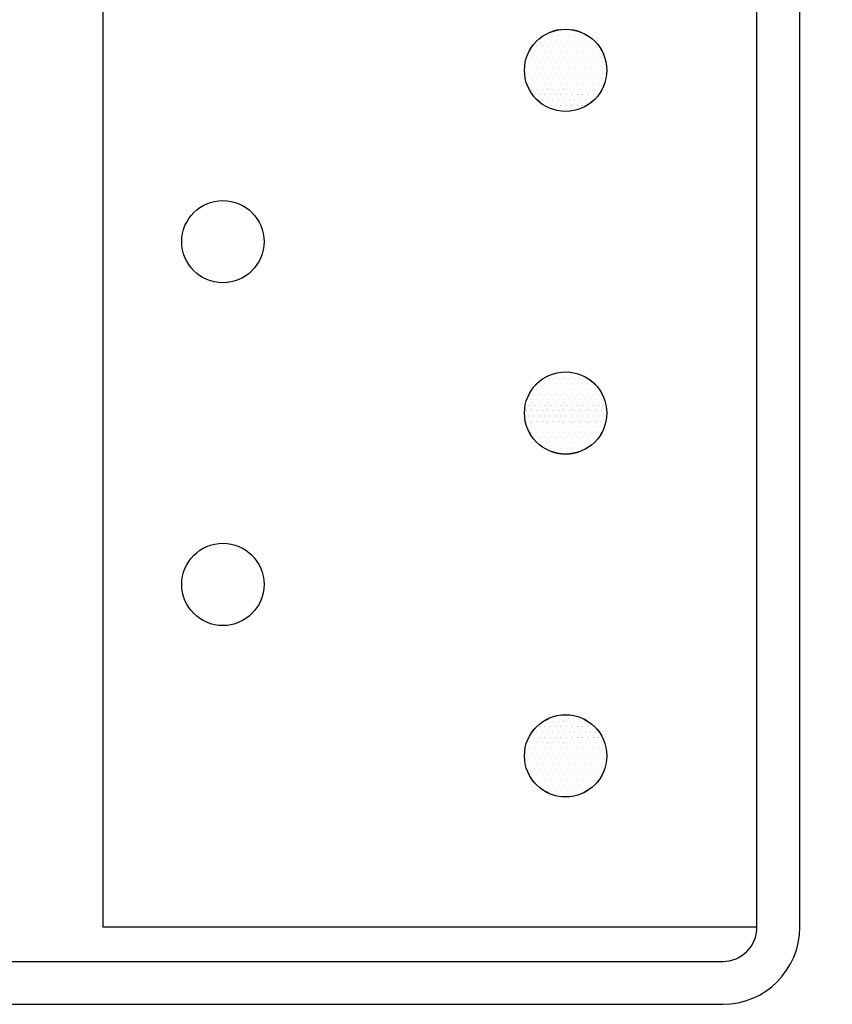
# Model space of a CAD drawing. Extents: x 74 to 638, y 10 to 831.
# Drawn here: x 263 to 311, y 385 to 442 of the extents above; entities that cross this region are included whole.
import ezdxf

# ---------------------------------------------------------------- set-up
doc = ezdxf.new("R2010")
doc.units = 0
doc.header["$LTSCALE"] = 0.01
doc.header["$MEASUREMENT"] = 0
doc.header["$PDMODE"] = 2
doc.header["$PDSIZE"] = -3
doc.linetypes.add('AUSGEZOGEN', pattern=[0])
doc.layers.get('0').update_dxf_attribs({"linetype": 'AUSGEZOGEN'})
doc.layers.get('DEFPOINTS').update_dxf_attribs({"linetype": 'CONTINUOUS'})
doc.layers.add('AM_5', color=3, linetype='AUSGEZOGEN', lineweight=15)
doc.layers.add('T__KONS', color=3, linetype='AUSGEZOGEN')
doc.styles.add('SIMPLEX8', font='simplexd', dxfattribs={"width": 0.8})
doc.dimstyles.new('SOFIBEMRE$0', dxfattribs={"dimtxt": 7.5, "dimasz": 0.4, "dimexe": 0, "dimexo": 0.1, "dimgap": 3, "dimtad": 1, "dimdec": 4, "dimrnd": 0.001, "dimzin": 0, "dimdsep": 46, "dimtxsty": 'SIMPLEX8', "dimblk1": 'SOFI-VERRE', "dimblk2": 'SOFI-VERLI', "dimsah": 1, "dimcen": 1.5, "dimse1": 1, "dimse2": 1, "dimclrd": 7, "dimclre": 7, "dimclrt": 7, "dimadec": 0, "dimazin": 0, "dimtp": 102033525.0, "dimtm": 1, "dimtfac": 1, "dimtdec": 4, "dimtofl": 0, "dimtmove": 2, "dimatfit": 3, "dimldrblk": 'SOFI-VERRE', "dimfxl": 0, "dimtolj": 1, "dimtzin": 0, "dimarcsym": 0})

# ---------------------------------------------------------------- blocks, each defined once
blk = doc.blocks.new('SOFI-VERRE')
at = {"color": 4, "linetype": 'ByBlock'}
for p, q in [((0, -20), (0, 8.5)), ((3.535, 3.535), (-3.535, -3.535)), ((-5, 0), (5, 0))]:
    blk.add_line(p, q, dxfattribs=at)
blk = doc.blocks.new('SOFI-VERLI')
at = {"color": 4, "linetype": 'ByBlock'}
for p, q in [((0, 20), (0, -8.5)), ((3.535, 3.535), (-3.535, -3.535)), ((-5, 0), (5, 0))]:
    blk.add_line(p, q, dxfattribs=at)
blk = doc.blocks.new('*D140')
at = {"layer": 'AM_5', "color": 7, "lineweight": -2}
blk.add_line((385.448, 626.712), (385.448, 387.512), dxfattribs=at)
at = {"layer": 'DEFPOINTS', "color": 0}
for p in [(308.096, 627.112), (304.263, 387.112), (385.448, 387.112)]:
    blk.add_point(p, dxfattribs=at)
at = {"layer": 'AM_5', "color": 7, "lineweight": -2, "xscale": 0.4, "yscale": 0.4, "zscale": 0.4}
for name, p, rotation in [('SOFI-VERRE', (385.448, 627.112), 90), ('SOFI-VERLI', (385.448, 387.112), 270)]:
    blk.add_blockref(name, p, dxfattribs=dict(at, rotation=rotation))
at = {"layer": 'AM_5', "color": 7, "insert": (378.698, 508.048), "char_height": 7.5, "attachment_point": 5, "rotation": 90, "style": 'SIMPLEX8'}
blk.add_mtext('\\A1;240', dxfattribs=at)

msp = doc.modelspace()

# ---------------------------------------------------------------- linework, layer by layer
at = {"color": 7}
for p, q in [((294.825, 441.441), (294.825, 441.441)), ((294.825, 441.436), (294.825, 441.436)), ((295.137, 441.441), (295.137, 441.441)), ((295.137, 441.436), (295.137, 441.436)), ((295.45, 441.441), (295.45, 441.441)), ((295.45, 441.436), (295.45, 441.436)), ((293.575, 440.816), (293.575, 440.816)), ((293.575, 440.811), (293.575, 440.811)), ((293.887, 440.816), (293.887, 440.816)), ((293.887, 440.811), (293.887, 440.811)), ((294.044, 441.128), (294.044, 441.128)), ((294.044, 441.124), (294.044, 441.124)), ((294.2, 440.816), (294.2, 440.816)), ((294.2, 440.811), (294.2, 440.811)), ((294.356, 441.128), (294.356, 441.128)), ((294.356, 441.124), (294.356, 441.124)), ((294.512, 440.816), (294.512, 440.816)), ((294.512, 440.811), (294.512, 440.811)), ((294.669, 441.128), (294.669, 441.128)), ((294.669, 441.124), (294.669, 441.124)), ((294.825, 440.816), (294.825, 440.816)), ((294.825, 440.811), (294.825, 440.811)), ((294.981, 441.128), (294.981, 441.128)), ((294.981, 441.124), (294.981, 441.124)), ((295.137, 440.816), (295.137, 440.816)), ((295.137, 440.811), (295.137, 440.811)), ((295.294, 441.128), (295.294, 441.128)), ((295.294, 441.124), (295.294, 441.124)), ((295.45, 440.816), (295.45, 440.816)), ((295.45, 440.811), (295.45, 440.811)), ((295.606, 441.128), (295.606, 441.128)), ((295.606, 441.124), (295.606, 441.124)), ((295.762, 440.816), (295.762, 440.816)), ((295.762, 440.811), (295.762, 440.811)), ((295.919, 441.128), (295.919, 441.128)), ((295.919, 441.124), (295.919, 441.124)), ((296.075, 440.816), (296.075, 440.816)), ((296.075, 440.811), (296.075, 440.811)), ((296.231, 441.128), (296.231, 441.128)), ((296.231, 441.124), (296.231, 441.124)), ((296.387, 440.816), (296.387, 440.816)), ((296.387, 440.811), (296.387, 440.811)), ((296.7, 440.816), (296.7, 440.816)), ((296.7, 440.811), (296.7, 440.811)), ((293.262, 440.191), (293.262, 440.191)), ((293.262, 440.186), (293.262, 440.186)), ((293.419, 440.503), (293.419, 440.503)), ((293.419, 440.499), (293.419, 440.499)), ((293.575, 440.191), (293.575, 440.191)), ((293.575, 440.186), (293.575, 440.186)), ((293.731, 440.503), (293.731, 440.503)), ((293.731, 440.499), (293.731, 440.499)), ((293.887, 440.191), (293.887, 440.191)), ((293.887, 440.186), (293.887, 440.186)), ((294.044, 440.503), (294.044, 440.503)), ((294.044, 440.499), (294.044, 440.499)), ((294.2, 440.191), (294.2, 440.191)), ((294.2, 440.186), (294.2, 440.186)), ((294.356, 440.503), (294.356, 440.503)), ((294.356, 440.499), (294.356, 440.499)), ((294.512, 440.191), (294.512, 440.191)), ((294.512, 440.186), (294.512, 440.186)), ((294.669, 440.503), (294.669, 440.503)), ((294.669, 440.499), (294.669, 440.499)), ((294.825, 440.191), (294.825, 440.191)), ((294.825, 440.186), (294.825, 440.186)), ((294.981, 440.503), (294.981, 440.503)), ((294.981, 440.499), (294.981, 440.499)), ((295.137, 440.191), (295.137, 440.191)), ((295.137, 440.186), (295.137, 440.186)), ((295.294, 440.503), (295.294, 440.503)), ((295.294, 440.499), (295.294, 440.499)), ((295.45, 440.191), (295.45, 440.191)), ((295.45, 440.186), (295.45, 440.186)), ((295.606, 440.503), (295.606, 440.503)), ((295.606, 440.499), (295.606, 440.499)), ((295.762, 440.191), (295.762, 440.191)), ((295.762, 440.186), (295.762, 440.186)), ((295.919, 440.503), (295.919, 440.503)), ((295.919, 440.499), (295.919, 440.499)), ((296.075, 440.191), (296.075, 440.191)), ((296.075, 440.186), (296.075, 440.186)), ((296.231, 440.503), (296.231, 440.503)), ((296.231, 440.499), (296.231, 440.499)), ((296.387, 440.191), (296.387, 440.191)), ((296.387, 440.186), (296.387, 440.186)), ((296.544, 440.503), (296.544, 440.503)), ((296.544, 440.499), (296.544, 440.499)), ((296.7, 440.191), (296.7, 440.191)), ((296.7, 440.186), (296.7, 440.186)), ((296.856, 440.503), (296.856, 440.503)), ((296.856, 440.499), (296.856, 440.499)), ((297.012, 440.191), (297.012, 440.191)), ((297.012, 440.186), (297.012, 440.186)), ((292.95, 439.566), (292.95, 439.566)), ((292.95, 439.561), (292.95, 439.561)), ((293.106, 439.878), (293.106, 439.878)), ((293.106, 439.874), (293.106, 439.874)), ((293.262, 439.566), (293.262, 439.566)), ((293.262, 439.561), (293.262, 439.561)), ((293.419, 439.878), (293.419, 439.878)), ((293.419, 439.874), (293.419, 439.874)), ((293.575, 439.566), (293.575, 439.566)), ((293.575, 439.561), (293.575, 439.561)), ((293.731, 439.878), (293.731, 439.878)), ((293.731, 439.874), (293.731, 439.874)), ((293.887, 439.566), (293.887, 439.566)), ((293.887, 439.561), (293.887, 439.561)), ((294.044, 439.878), (294.044, 439.878)), ((294.044, 439.874), (294.044, 439.874)), ((294.2, 439.566), (294.2, 439.566)), ((294.2, 439.561), (294.2, 439.561)), ((294.356, 439.878), (294.356, 439.878)), ((294.356, 439.874), (294.356, 439.874)), ((294.512, 439.566), (294.512, 439.566)), ((294.512, 439.561), (294.512, 439.561)), ((294.669, 439.878), (294.669, 439.878)), ((294.669, 439.874), (294.669, 439.874)), ((294.825, 439.566), (294.825, 439.566)), ((294.825, 439.561), (294.825, 439.561)), ((294.981, 439.878), (294.981, 439.878)), ((294.981, 439.874), (294.981, 439.874)), ((295.137, 439.566), (295.137, 439.566)), ((295.137, 439.561), (295.137, 439.561)), ((295.294, 439.878), (295.294, 439.878)), ((295.294, 439.874), (295.294, 439.874)), ((295.45, 439.566), (295.45, 439.566)), ((295.45, 439.561), (295.45, 439.561)), ((295.606, 439.878), (295.606, 439.878)), ((295.606, 439.874), (295.606, 439.874)), ((295.762, 439.566), (295.762, 439.566)), ((295.762, 439.561), (295.762, 439.561)), ((295.919, 439.878), (295.919, 439.878)), ((295.919, 439.874), (295.919, 439.874)), ((296.075, 439.566), (296.075, 439.566)), ((296.075, 439.561), (296.075, 439.561)), ((296.231, 439.878), (296.231, 439.878)), ((296.231, 439.874), (296.231, 439.874)), ((296.387, 439.566), (296.387, 439.566)), ((296.387, 439.561), (296.387, 439.561)), ((296.544, 439.878), (296.544, 439.878)), ((296.544, 439.874), (296.544, 439.874)), ((296.7, 439.566), (296.7, 439.566)), ((296.7, 439.561), (296.7, 439.561)), ((296.856, 439.878), (296.856, 439.878)), ((296.856, 439.874), (296.856, 439.874)), ((297.012, 439.566), (297.012, 439.566)), ((297.012, 439.561), (297.012, 439.561)), ((297.169, 439.878), (297.169, 439.878)), ((297.169, 439.874), (297.169, 439.874)), ((297.325, 439.566), (297.325, 439.566)), ((297.325, 439.561), (297.325, 439.561)), ((292.794, 439.253), (292.794, 439.253)), ((292.794, 439.249), (292.794, 439.249)), ((292.95, 438.941), (292.95, 438.941)), ((292.95, 438.936), (292.95, 438.936)), ((293.106, 439.253), (293.106, 439.253)), ((293.106, 439.249), (293.106, 439.249)), ((293.262, 438.941), (293.262, 438.941)), ((293.262, 438.936), (293.262, 438.936)), ((293.419, 439.253), (293.419, 439.253)), ((293.419, 439.249), (293.419, 439.249)), ((293.575, 438.941), (293.575, 438.941)), ((293.575, 438.936), (293.575, 438.936)), ((293.731, 439.253), (293.731, 439.253)), ((293.731, 439.249), (293.731, 439.249)), ((293.887, 438.941), (293.887, 438.941)), ((293.887, 438.936), (293.887, 438.936)), ((294.044, 439.253), (294.044, 439.253)), ((294.044, 439.249), (294.044, 439.249)), ((294.2, 438.941), (294.2, 438.941)), ((294.2, 438.936), (294.2, 438.936)), ((294.356, 439.253), (294.356, 439.253)), ((294.356, 439.249), (294.356, 439.249)), ((294.512, 438.941), (294.512, 438.941)), ((294.512, 438.936), (294.512, 438.936)), ((294.669, 439.253), (294.669, 439.253)), ((294.669, 439.249), (294.669, 439.249)), ((294.825, 438.941), (294.825, 438.941)), ((294.825, 438.936), (294.825, 438.936)), ((294.981, 439.253), (294.981, 439.253)), ((294.981, 439.249), (294.981, 439.249)), ((295.137, 438.941), (295.137, 438.941)), ((295.137, 438.936), (295.137, 438.936)), ((295.294, 439.253), (295.294, 439.253)), ((295.294, 439.249), (295.294, 439.249)), ((295.45, 438.941), (295.45, 438.941)), ((295.45, 438.936), (295.45, 438.936)), ((295.606, 439.253), (295.606, 439.253)), ((295.606, 439.249), (295.606, 439.249)), ((295.762, 438.941), (295.762, 438.941)), ((295.762, 438.936), (295.762, 438.936)), ((295.919, 439.253), (295.919, 439.253)), ((295.919, 439.249), (295.919, 439.249)), ((296.075, 438.941), (296.075, 438.941)), ((296.075, 438.936), (296.075, 438.936)), ((296.231, 439.253), (296.231, 439.253)), ((296.231, 439.249), (296.231, 439.249)), ((296.387, 438.941), (296.387, 438.941)), ((296.387, 438.936), (296.387, 438.936)), ((296.544, 439.253), (296.544, 439.253)), ((296.544, 439.249), (296.544, 439.249)), ((296.7, 438.941), (296.7, 438.941)), ((296.7, 438.936), (296.7, 438.936)), ((296.856, 439.253), (296.856, 439.253)), ((296.856, 439.249), (296.856, 439.249)), ((297.012, 438.941), (297.012, 438.941)), ((297.012, 438.936), (297.012, 438.936)), ((297.169, 439.253), (297.169, 439.253)), ((297.169, 439.249), (297.169, 439.249)), ((297.325, 438.941), (297.325, 438.941)), ((297.325, 438.936), (297.325, 438.936)), ((297.481, 439.253), (297.481, 439.253)), ((297.481, 439.249), (297.481, 439.249)), ((292.794, 438.628), (292.794, 438.628)), ((292.794, 438.624), (292.794, 438.624)), ((293.106, 438.628), (293.106, 438.628)), ((293.106, 438.624), (293.106, 438.624)), ((293.419, 438.628), (293.419, 438.628)), ((293.419, 438.624), (293.419, 438.624)), ((293.731, 438.628), (293.731, 438.628)), ((293.731, 438.624), (293.731, 438.624)), ((294.044, 438.628), (294.044, 438.628)), ((294.044, 438.624), (294.044, 438.624)), ((294.356, 438.628), (294.356, 438.628)), ((294.356, 438.624), (294.356, 438.624)), ((294.669, 438.628), (294.669, 438.628)), ((294.669, 438.624), (294.669, 438.624)), ((294.981, 438.628), (294.981, 438.628)), ((294.981, 438.624), (294.981, 438.624)), ((295.294, 438.628), (295.294, 438.628)), ((295.294, 438.624), (295.294, 438.624)), ((295.606, 438.628), (295.606, 438.628)), ((295.606, 438.624), (295.606, 438.624)), ((295.919, 438.628), (295.919, 438.628)), ((295.919, 438.624), (295.919, 438.624)), ((296.231, 438.628), (296.231, 438.628)), ((296.231, 438.624), (296.231, 438.624)), ((296.544, 438.628), (296.544, 438.628)), ((296.544, 438.624), (296.544, 438.624)), ((296.856, 438.628), (296.856, 438.628)), ((296.856, 438.624), (296.856, 438.624)), ((297.169, 438.628), (297.169, 438.628)), ((297.169, 438.624), (297.169, 438.624)), ((292.95, 438.316), (292.95, 438.316)), ((292.95, 438.311), (292.95, 438.311)), ((293.106, 438.003), (293.106, 438.003)), ((293.106, 437.999), (293.106, 437.999)), ((293.262, 438.316), (293.262, 438.316)), ((293.262, 438.311), (293.262, 438.311)), ((293.419, 438.003), (293.419, 438.003)), ((293.419, 437.999), (293.419, 437.999)), ((293.575, 438.316), (293.575, 438.316)), ((293.575, 438.311), (293.575, 438.311)), ((293.731, 438.003), (293.731, 438.003)), ((293.731, 437.999), (293.731, 437.999)), ((293.887, 438.316), (293.887, 438.316)), ((293.887, 438.311), (293.887, 438.311)), ((294.044, 438.003), (294.044, 438.003)), ((294.044, 437.999), (294.044, 437.999)), ((294.2, 438.316), (294.2, 438.316)), ((294.2, 438.311), (294.2, 438.311)), ((294.356, 438.003), (294.356, 438.003)), ((294.356, 437.999), (294.356, 437.999)), ((294.512, 438.316), (294.512, 438.316)), ((294.512, 438.311), (294.512, 438.311)), ((294.669, 438.003), (294.669, 438.003)), ((294.669, 437.999), (294.669, 437.999)), ((294.825, 438.316), (294.825, 438.316)), ((294.825, 438.311), (294.825, 438.311)), ((294.981, 438.003), (294.981, 438.003)), ((294.981, 437.999), (294.981, 437.999)), ((295.137, 438.316), (295.137, 438.316)), ((295.137, 438.311), (295.137, 438.311)), ((295.294, 438.003), (295.294, 438.003)), ((295.294, 437.999), (295.294, 437.999)), ((295.45, 438.316), (295.45, 438.316)), ((295.45, 438.311), (295.45, 438.311)), ((295.606, 438.003), (295.606, 438.003)), ((295.606, 437.999), (295.606, 437.999)), ((295.762, 438.316), (295.762, 438.316)), ((295.762, 438.311), (295.762, 438.311)), ((295.919, 438.003), (295.919, 438.003)), ((295.919, 437.999), (295.919, 437.999)), ((296.075, 438.316), (296.075, 438.316)), ((296.075, 438.311), (296.075, 438.311)), ((296.231, 438.003), (296.231, 438.003)), ((296.231, 437.999), (296.231, 437.999)), ((296.387, 438.316), (296.387, 438.316)), ((296.387, 438.311), (296.387, 438.311)), ((296.544, 438.003), (296.544, 438.003)), ((296.544, 437.999), (296.544, 437.999)), ((296.7, 438.316), (296.7, 438.316)), ((296.7, 438.311), (296.7, 438.311)), ((296.856, 438.003), (296.856, 438.003)), ((296.856, 437.999), (296.856, 437.999)), ((297.012, 438.316), (297.012, 438.316)), ((297.012, 438.311), (297.012, 438.311)), ((297.169, 438.003), (297.169, 438.003)), ((297.169, 437.999), (297.169, 437.999)), ((297.325, 438.316), (297.325, 438.316)), ((297.325, 438.311), (297.325, 438.311)), ((293.262, 437.691), (293.262, 437.691)), ((293.262, 437.686), (293.262, 437.686)), ((293.575, 437.691), (293.575, 437.691)), ((293.575, 437.686), (293.575, 437.686)), ((293.731, 437.378), (293.731, 437.378)), ((293.731, 437.374), (293.731, 437.374)), ((293.887, 437.691), (293.887, 437.691)), ((293.887, 437.686), (293.887, 437.686)), ((294.044, 437.378), (294.044, 437.378)), ((294.044, 437.374), (294.044, 437.374)), ((294.2, 437.691), (294.2, 437.691)), ((294.2, 437.686), (294.2, 437.686)), ((294.356, 437.378), (294.356, 437.378)), ((294.356, 437.374), (294.356, 437.374)), ((294.512, 437.691), (294.512, 437.691)), ((294.512, 437.686), (294.512, 437.686)), ((294.669, 437.378), (294.669, 437.378)), ((294.669, 437.374), (294.669, 437.374)), ((294.825, 437.691), (294.825, 437.691)), ((294.825, 437.686), (294.825, 437.686)), ((294.981, 437.378), (294.981, 437.378)), ((294.981, 437.374), (294.981, 437.374)), ((295.137, 437.691), (295.137, 437.691)), ((295.137, 437.686), (295.137, 437.686)), ((295.294, 437.378), (295.294, 437.378)), ((295.294, 437.374), (295.294, 437.374)), ((295.45, 437.691), (295.45, 437.691)), ((295.45, 437.686), (295.45, 437.686)), ((295.606, 437.378), (295.606, 437.378)), ((295.606, 437.374), (295.606, 437.374)), ((295.762, 437.691), (295.762, 437.691)), ((295.762, 437.686), (295.762, 437.686)), ((295.919, 437.378), (295.919, 437.378)), ((295.919, 437.374), (295.919, 437.374)), ((296.075, 437.691), (296.075, 437.691)), ((296.075, 437.686), (296.075, 437.686)), ((296.231, 437.378), (296.231, 437.378)), ((296.231, 437.374), (296.231, 437.374)), ((296.387, 437.691), (296.387, 437.691)), ((296.387, 437.686), (296.387, 437.686)), ((296.544, 437.378), (296.544, 437.378)), ((296.544, 437.374), (296.544, 437.374)), ((296.7, 437.691), (296.7, 437.691)), ((296.7, 437.686), (296.7, 437.686)), ((297.012, 437.691), (297.012, 437.691)), ((297.012, 437.686), (297.012, 437.686)), ((293.887, 437.066), (293.887, 437.066)), ((293.887, 437.061), (293.887, 437.061)), ((294.2, 437.066), (294.2, 437.066)), ((294.2, 437.061), (294.2, 437.061)), ((294.512, 437.066), (294.512, 437.066)), ((294.512, 437.061), (294.512, 437.061)), ((294.669, 436.753), (294.669, 436.753)), ((294.669, 436.749), (294.669, 436.749)), ((294.825, 437.066), (294.825, 437.066)), ((294.825, 437.061), (294.825, 437.061)), ((294.981, 436.753), (294.981, 436.753)), ((294.981, 436.749), (294.981, 436.749)), ((295.137, 437.066), (295.137, 437.066)), ((295.137, 437.061), (295.137, 437.061)), ((295.294, 436.753), (295.294, 436.753)), ((295.294, 436.749), (295.294, 436.749)), ((295.45, 437.066), (295.45, 437.066)), ((295.45, 437.061), (295.45, 437.061)), ((295.762, 437.066), (295.762, 437.066)), ((295.762, 437.061), (295.762, 437.061)), ((296.075, 437.066), (296.075, 437.066)), ((296.075, 437.061), (296.075, 437.061)), ((294.044, 421.128), (294.044, 421.128)), ((294.044, 421.124), (294.044, 421.124)), ((294.356, 421.128), (294.356, 421.128)), ((294.356, 421.124), (294.356, 421.124)), ((294.669, 421.128), (294.669, 421.128)), ((294.669, 421.124), (294.669, 421.124)), ((294.825, 421.441), (294.825, 421.441)), ((294.825, 421.436), (294.825, 421.436)), ((294.981, 421.128), (294.981, 421.128)), ((294.981, 421.124), (294.981, 421.124)), ((295.137, 421.441), (295.137, 421.441)), ((295.137, 421.436), (295.137, 421.436)), ((295.294, 421.128), (295.294, 421.128)), ((295.294, 421.124), (295.294, 421.124)), ((295.45, 421.441), (295.45, 421.441)), ((295.45, 421.436), (295.45, 421.436)), ((295.606, 421.128), (295.606, 421.128)), ((295.606, 421.124), (295.606, 421.124)), ((295.919, 421.128), (295.919, 421.128)), ((295.919, 421.124), (295.919, 421.124)), ((296.231, 421.128), (296.231, 421.128)), ((296.231, 421.124), (296.231, 421.124)), ((293.575, 420.816), (293.575, 420.816)), ((293.575, 420.811), (293.575, 420.811)), ((293.887, 420.816), (293.887, 420.816)), ((293.887, 420.811), (293.887, 420.811)), ((294.2, 420.816), (294.2, 420.816)), ((294.2, 420.811), (294.2, 420.811)), ((294.512, 420.816), (294.512, 420.816)), ((294.512, 420.811), (294.512, 420.811)), ((294.825, 420.816), (294.825, 420.816)), ((294.825, 420.811), (294.825, 420.811)), ((295.137, 420.816), (295.137, 420.816)), ((295.137, 420.811), (295.137, 420.811)), ((295.45, 420.816), (295.45, 420.816)), ((295.45, 420.811), (295.45, 420.811)), ((295.762, 420.816), (295.762, 420.816)), ((295.762, 420.811), (295.762, 420.811)), ((296.075, 420.816), (296.075, 420.816)), ((296.075, 420.811), (296.075, 420.811)), ((296.387, 420.816), (296.387, 420.816)), ((296.387, 420.811), (296.387, 420.811)), ((296.7, 420.816), (296.7, 420.816)), ((296.7, 420.811), (296.7, 420.811)), ((293.262, 420.191), (293.262, 420.191)), ((293.262, 420.186), (293.262, 420.186)), ((293.419, 420.503), (293.419, 420.503)), ((293.419, 420.499), (293.419, 420.499)), ((293.575, 420.191), (293.575, 420.191)), ((293.575, 420.186), (293.575, 420.186)), ((293.731, 420.503), (293.731, 420.503)), ((293.731, 420.499), (293.731, 420.499)), ((293.887, 420.191), (293.887, 420.191)), ((293.887, 420.186), (293.887, 420.186)), ((294.044, 420.503), (294.044, 420.503)), ((294.044, 420.499), (294.044, 420.499)), ((294.2, 420.191), (294.2, 420.191)), ((294.2, 420.186), (294.2, 420.186)), ((294.356, 420.503), (294.356, 420.503)), ((294.356, 420.499), (294.356, 420.499)), ((294.512, 420.191), (294.512, 420.191)), ((294.512, 420.186), (294.512, 420.186)), ((294.669, 420.503), (294.669, 420.503)), ((294.669, 420.499), (294.669, 420.499)), ((294.825, 420.191), (294.825, 420.191)), ((294.825, 420.186), (294.825, 420.186)), ((294.981, 420.503), (294.981, 420.503)), ((294.981, 420.499), (294.981, 420.499)), ((295.137, 420.191), (295.137, 420.191)), ((295.137, 420.186), (295.137, 420.186)), ((295.294, 420.503), (295.294, 420.503)), ((295.294, 420.499), (295.294, 420.499)), ((295.45, 420.191), (295.45, 420.191)), ((295.45, 420.186), (295.45, 420.186)), ((295.606, 420.503), (295.606, 420.503)), ((295.606, 420.499), (295.606, 420.499)), ((295.762, 420.191), (295.762, 420.191)), ((295.762, 420.186), (295.762, 420.186)), ((295.919, 420.503), (295.919, 420.503)), ((295.919, 420.499), (295.919, 420.499)), ((296.075, 420.191), (296.075, 420.191)), ((296.075, 420.186), (296.075, 420.186)), ((296.231, 420.503), (296.231, 420.503)), ((296.231, 420.499), (296.231, 420.499)), ((296.387, 420.191), (296.387, 420.191)), ((296.387, 420.186), (296.387, 420.186)), ((296.544, 420.503), (296.544, 420.503)), ((296.544, 420.499), (296.544, 420.499)), ((296.7, 420.191), (296.7, 420.191)), ((296.7, 420.186), (296.7, 420.186)), ((296.856, 420.503), (296.856, 420.503)), ((296.856, 420.499), (296.856, 420.499)), ((297.012, 420.191), (297.012, 420.191)), ((297.012, 420.186), (297.012, 420.186)), ((292.95, 419.566), (292.95, 419.566)), ((292.95, 419.561), (292.95, 419.561)), ((293.106, 419.878), (293.106, 419.878)), ((293.106, 419.874), (293.106, 419.874)), ((293.262, 419.566), (293.262, 419.566)), ((293.262, 419.561), (293.262, 419.561)), ((293.419, 419.878), (293.419, 419.878)), ((293.419, 419.874), (293.419, 419.874)), ((293.575, 419.566), (293.575, 419.566)), ((293.575, 419.561), (293.575, 419.561)), ((293.731, 419.878), (293.731, 419.878)), ((293.731, 419.874), (293.731, 419.874)), ((293.887, 419.566), (293.887, 419.566)), ((293.887, 419.561), (293.887, 419.561)), ((294.044, 419.878), (294.044, 419.878)), ((294.044, 419.874), (294.044, 419.874)), ((294.2, 419.566), (294.2, 419.566)), ((294.2, 419.561), (294.2, 419.561)), ((294.356, 419.878), (294.356, 419.878)), ((294.356, 419.874), (294.356, 419.874)), ((294.512, 419.566), (294.512, 419.566)), ((294.512, 419.561), (294.512, 419.561)), ((294.669, 419.878), (294.669, 419.878)), ((294.669, 419.874), (294.669, 419.874)), ((294.825, 419.566), (294.825, 419.566)), ((294.825, 419.561), (294.825, 419.561)), ((294.981, 419.878), (294.981, 419.878)), ((294.981, 419.874), (294.981, 419.874)), ((295.137, 419.566), (295.137, 419.566)), ((295.137, 419.561), (295.137, 419.561)), ((295.294, 419.878), (295.294, 419.878)), ((295.294, 419.874), (295.294, 419.874)), ((295.45, 419.566), (295.45, 419.566)), ((295.45, 419.561), (295.45, 419.561)), ((295.606, 419.878), (295.606, 419.878)), ((295.606, 419.874), (295.606, 419.874)), ((295.762, 419.566), (295.762, 419.566)), ((295.762, 419.561), (295.762, 419.561)), ((295.919, 419.878), (295.919, 419.878)), ((295.919, 419.874), (295.919, 419.874)), ((296.075, 419.566), (296.075, 419.566)), ((296.075, 419.561), (296.075, 419.561)), ((296.231, 419.878), (296.231, 419.878)), ((296.231, 419.874), (296.231, 419.874)), ((296.387, 419.566), (296.387, 419.566)), ((296.387, 419.561), (296.387, 419.561)), ((296.544, 419.878), (296.544, 419.878)), ((296.544, 419.874), (296.544, 419.874)), ((296.7, 419.566), (296.7, 419.566)), ((296.7, 419.561), (296.7, 419.561)), ((296.856, 419.878), (296.856, 419.878)), ((296.856, 419.874), (296.856, 419.874)), ((297.012, 419.566), (297.012, 419.566)), ((297.012, 419.561), (297.012, 419.561)), ((297.169, 419.878), (297.169, 419.878)), ((297.169, 419.874), (297.169, 419.874)), ((297.325, 419.566), (297.325, 419.566)), ((297.325, 419.561), (297.325, 419.561)), ((292.794, 419.253), (292.794, 419.253)), ((292.794, 419.249), (292.794, 419.249)), ((292.95, 418.941), (292.95, 418.941)), ((292.95, 418.936), (292.95, 418.936)), ((293.106, 419.253), (293.106, 419.253)), ((293.106, 419.249), (293.106, 419.249)), ((293.262, 418.941), (293.262, 418.941)), ((293.262, 418.936), (293.262, 418.936)), ((293.419, 419.253), (293.419, 419.253)), ((293.419, 419.249), (293.419, 419.249)), ((293.575, 418.941), (293.575, 418.941)), ((293.575, 418.936), (293.575, 418.936)), ((293.731, 419.253), (293.731, 419.253)), ((293.731, 419.249), (293.731, 419.249)), ((293.887, 418.941), (293.887, 418.941)), ((293.887, 418.936), (293.887, 418.936)), ((294.044, 419.253), (294.044, 419.253)), ((294.044, 419.249), (294.044, 419.249)), ((294.2, 418.941), (294.2, 418.941)), ((294.2, 418.936), (294.2, 418.936)), ((294.356, 419.253), (294.356, 419.253)), ((294.356, 419.249), (294.356, 419.249)), ((294.512, 418.941), (294.512, 418.941)), ((294.512, 418.936), (294.512, 418.936)), ((294.669, 419.253), (294.669, 419.253)), ((294.669, 419.249), (294.669, 419.249)), ((294.825, 418.941), (294.825, 418.941)), ((294.825, 418.936), (294.825, 418.936)), ((294.981, 419.253), (294.981, 419.253)), ((294.981, 419.249), (294.981, 419.249)), ((295.137, 418.941), (295.137, 418.941)), ((295.137, 418.936), (295.137, 418.936)), ((295.294, 419.253), (295.294, 419.253)), ((295.294, 419.249), (295.294, 419.249)), ((295.45, 418.941), (295.45, 418.941)), ((295.45, 418.936), (295.45, 418.936)), ((295.606, 419.253), (295.606, 419.253)), ((295.606, 419.249), (295.606, 419.249)), ((295.762, 418.941), (295.762, 418.941)), ((295.762, 418.936), (295.762, 418.936)), ((295.919, 419.253), (295.919, 419.253)), ((295.919, 419.249), (295.919, 419.249)), ((296.075, 418.941), (296.075, 418.941)), ((296.075, 418.936), (296.075, 418.936)), ((296.231, 419.253), (296.231, 419.253)), ((296.231, 419.249), (296.231, 419.249)), ((296.387, 418.941), (296.387, 418.941)), ((296.387, 418.936), (296.387, 418.936)), ((296.544, 419.253), (296.544, 419.253)), ((296.544, 419.249), (296.544, 419.249)), ((296.7, 418.941), (296.7, 418.941)), ((296.7, 418.936), (296.7, 418.936)), ((296.856, 419.253), (296.856, 419.253)), ((296.856, 419.249), (296.856, 419.249)), ((297.012, 418.941), (297.012, 418.941)), ((297.012, 418.936), (297.012, 418.936)), ((297.169, 419.253), (297.169, 419.253)), ((297.169, 419.249), (297.169, 419.249)), ((297.325, 418.941), (297.325, 418.941)), ((297.325, 418.936), (297.325, 418.936)), ((297.481, 419.253), (297.481, 419.253)), ((297.481, 419.249), (297.481, 419.249)), ((292.794, 418.628), (292.794, 418.628)), ((292.794, 418.624), (292.794, 418.624)), ((292.95, 418.316), (292.95, 418.316)), ((292.95, 418.311), (292.95, 418.311)), ((293.106, 418.628), (293.106, 418.628)), ((293.106, 418.624), (293.106, 418.624)), ((293.262, 418.316), (293.262, 418.316)), ((293.262, 418.311), (293.262, 418.311)), ((293.419, 418.628), (293.419, 418.628)), ((293.419, 418.624), (293.419, 418.624)), ((293.575, 418.316), (293.575, 418.316)), ((293.575, 418.311), (293.575, 418.311)), ((293.731, 418.628), (293.731, 418.628)), ((293.731, 418.624), (293.731, 418.624)), ((293.887, 418.316), (293.887, 418.316)), ((293.887, 418.311), (293.887, 418.311)), ((294.044, 418.628), (294.044, 418.628)), ((294.044, 418.624), (294.044, 418.624)), ((294.2, 418.316), (294.2, 418.316)), ((294.2, 418.311), (294.2, 418.311)), ((294.356, 418.628), (294.356, 418.628)), ((294.356, 418.624), (294.356, 418.624)), ((294.512, 418.316), (294.512, 418.316)), ((294.512, 418.311), (294.512, 418.311)), ((294.669, 418.628), (294.669, 418.628)), ((294.669, 418.624), (294.669, 418.624)), ((294.825, 418.316), (294.825, 418.316)), ((294.825, 418.311), (294.825, 418.311)), ((294.981, 418.628), (294.981, 418.628)), ((294.981, 418.624), (294.981, 418.624)), ((295.137, 418.316), (295.137, 418.316)), ((295.137, 418.311), (295.137, 418.311)), ((295.294, 418.628), (295.294, 418.628)), ((295.294, 418.624), (295.294, 418.624)), ((295.45, 418.316), (295.45, 418.316)), ((295.45, 418.311), (295.45, 418.311)), ((295.606, 418.628), (295.606, 418.628)), ((295.606, 418.624), (295.606, 418.624)), ((295.762, 418.316), (295.762, 418.316)), ((295.762, 418.311), (295.762, 418.311)), ((295.919, 418.628), (295.919, 418.628)), ((295.919, 418.624), (295.919, 418.624)), ((296.075, 418.316), (296.075, 418.316)), ((296.075, 418.311), (296.075, 418.311)), ((296.231, 418.628), (296.231, 418.628)), ((296.231, 418.624), (296.231, 418.624)), ((296.387, 418.316), (296.387, 418.316)), ((296.387, 418.311), (296.387, 418.311)), ((296.544, 418.628), (296.544, 418.628)), ((296.544, 418.624), (296.544, 418.624)), ((296.7, 418.316), (296.7, 418.316)), ((296.7, 418.311), (296.7, 418.311)), ((296.856, 418.628), (296.856, 418.628)), ((296.856, 418.624), (296.856, 418.624)), ((297.012, 418.316), (297.012, 418.316)), ((297.012, 418.311), (297.012, 418.311)), ((297.169, 418.628), (297.169, 418.628)), ((297.169, 418.624), (297.169, 418.624)), ((297.325, 418.316), (297.325, 418.316)), ((297.325, 418.311), (297.325, 418.311)), ((293.106, 418.003), (293.106, 418.003)), ((293.106, 417.999), (293.106, 417.999)), ((293.262, 417.691), (293.262, 417.691)), ((293.262, 417.686), (293.262, 417.686)), ((293.419, 418.003), (293.419, 418.003)), ((293.419, 417.999), (293.419, 417.999)), ((293.575, 417.691), (293.575, 417.691)), ((293.575, 417.686), (293.575, 417.686)), ((293.731, 418.003), (293.731, 418.003)), ((293.731, 417.999), (293.731, 417.999)), ((293.887, 417.691), (293.887, 417.691)), ((293.887, 417.686), (293.887, 417.686)), ((294.044, 418.003), (294.044, 418.003)), ((294.044, 417.999), (294.044, 417.999)), ((294.2, 417.691), (294.2, 417.691)), ((294.2, 417.686), (294.2, 417.686)), ((294.356, 418.003), (294.356, 418.003)), ((294.356, 417.999), (294.356, 417.999)), ((294.512, 417.691), (294.512, 417.691)), ((294.512, 417.686), (294.512, 417.686)), ((294.669, 418.003), (294.669, 418.003)), ((294.669, 417.999), (294.669, 417.999)), ((294.825, 417.691), (294.825, 417.691)), ((294.825, 417.686), (294.825, 417.686)), ((294.981, 418.003), (294.981, 418.003)), ((294.981, 417.999), (294.981, 417.999)), ((295.137, 417.691), (295.137, 417.691)), ((295.137, 417.686), (295.137, 417.686)), ((295.294, 418.003), (295.294, 418.003)), ((295.294, 417.999), (295.294, 417.999)), ((295.45, 417.691), (295.45, 417.691)), ((295.45, 417.686), (295.45, 417.686)), ((295.606, 418.003), (295.606, 418.003)), ((295.606, 417.999), (295.606, 417.999)), ((295.762, 417.691), (295.762, 417.691)), ((295.762, 417.686), (295.762, 417.686)), ((295.919, 418.003), (295.919, 418.003)), ((295.919, 417.999), (295.919, 417.999)), ((296.075, 417.691), (296.075, 417.691)), ((296.075, 417.686), (296.075, 417.686)), ((296.231, 418.003), (296.231, 418.003)), ((296.231, 417.999), (296.231, 417.999)), ((296.387, 417.691), (296.387, 417.691)), ((296.387, 417.686), (296.387, 417.686)), ((296.544, 418.003), (296.544, 418.003)), ((296.544, 417.999), (296.544, 417.999)), ((296.7, 417.691), (296.7, 417.691)), ((296.7, 417.686), (296.7, 417.686)), ((296.856, 418.003), (296.856, 418.003)), ((296.856, 417.999), (296.856, 417.999)), ((297.012, 417.691), (297.012, 417.691)), ((297.012, 417.686), (297.012, 417.686)), ((297.169, 418.003), (297.169, 418.003)), ((297.169, 417.999), (297.169, 417.999)), ((293.731, 417.378), (293.731, 417.378)), ((293.731, 417.374), (293.731, 417.374)), ((294.044, 417.378), (294.044, 417.378)), ((294.044, 417.374), (294.044, 417.374)), ((294.356, 417.378), (294.356, 417.378)), ((294.356, 417.374), (294.356, 417.374)), ((294.669, 417.378), (294.669, 417.378)), ((294.669, 417.374), (294.669, 417.374)), ((294.981, 417.378), (294.981, 417.378)), ((294.981, 417.374), (294.981, 417.374)), ((295.294, 417.378), (295.294, 417.378)), ((295.294, 417.374), (295.294, 417.374)), ((295.606, 417.378), (295.606, 417.378)), ((295.606, 417.374), (295.606, 417.374)), ((295.919, 417.378), (295.919, 417.378)), ((295.919, 417.374), (295.919, 417.374)), ((296.231, 417.378), (296.231, 417.378)), ((296.231, 417.374), (296.231, 417.374)), ((296.544, 417.378), (296.544, 417.378)), ((296.544, 417.374), (296.544, 417.374)), ((293.887, 417.066), (293.887, 417.066)), ((293.887, 417.061), (293.887, 417.061)), ((294.2, 417.066), (294.2, 417.066)), ((294.2, 417.061), (294.2, 417.061)), ((294.512, 417.066), (294.512, 417.066)), ((294.512, 417.061), (294.512, 417.061)), ((294.669, 416.753), (294.669, 416.753)), ((294.669, 416.749), (294.669, 416.749)), ((294.825, 417.066), (294.825, 417.066)), ((294.825, 417.061), (294.825, 417.061)), ((294.981, 416.753), (294.981, 416.753)), ((294.981, 416.749), (294.981, 416.749)), ((295.137, 417.066), (295.137, 417.066)), ((295.137, 417.061), (295.137, 417.061)), ((295.294, 416.753), (295.294, 416.753)), ((295.294, 416.749), (295.294, 416.749)), ((295.45, 417.066), (295.45, 417.066)), ((295.45, 417.061), (295.45, 417.061)), ((295.762, 417.066), (295.762, 417.066)), ((295.762, 417.061), (295.762, 417.061)), ((296.075, 417.066), (296.075, 417.066)), ((296.075, 417.061), (296.075, 417.061)), ((294.044, 401.128), (294.044, 401.128)), ((294.044, 401.124), (294.044, 401.124)), ((294.356, 401.128), (294.356, 401.128)), ((294.356, 401.124), (294.356, 401.124)), ((294.669, 401.128), (294.669, 401.128)), ((294.669, 401.124), (294.669, 401.124)), ((294.825, 401.441), (294.825, 401.441)), ((294.825, 401.436), (294.825, 401.436)), ((294.981, 401.128), (294.981, 401.128)), ((294.981, 401.124), (294.981, 401.124)), ((295.137, 401.441), (295.137, 401.441)), ((295.137, 401.436), (295.137, 401.436)), ((295.294, 401.128), (295.294, 401.128)), ((295.294, 401.124), (295.294, 401.124)), ((295.45, 401.441), (295.45, 401.441)), ((295.45, 401.436), (295.45, 401.436)), ((295.606, 401.128), (295.606, 401.128)), ((295.606, 401.124), (295.606, 401.124)), ((295.919, 401.128), (295.919, 401.128)), ((295.919, 401.124), (295.919, 401.124)), ((296.231, 401.128), (296.231, 401.128)), ((296.231, 401.124), (296.231, 401.124)), ((293.419, 400.503), (293.419, 400.503)), ((293.419, 400.499), (293.419, 400.499)), ((293.575, 400.816), (293.575, 400.816)), ((293.575, 400.811), (293.575, 400.811)), ((293.731, 400.503), (293.731, 400.503)), ((293.731, 400.499), (293.731, 400.499)), ((293.887, 400.816), (293.887, 400.816)), ((293.887, 400.811), (293.887, 400.811)), ((294.044, 400.503), (294.044, 400.503)), ((294.044, 400.499), (294.044, 400.499)), ((294.2, 400.816), (294.2, 400.816)), ((294.2, 400.811), (294.2, 400.811)), ((294.356, 400.503), (294.356, 400.503)), ((294.356, 400.499), (294.356, 400.499)), ((294.512, 400.816), (294.512, 400.816)), ((294.512, 400.811), (294.512, 400.811)), ((294.669, 400.503), (294.669, 400.503)), ((294.669, 400.499), (294.669, 400.499)), ((294.825, 400.816), (294.825, 400.816)), ((294.825, 400.811), (294.825, 400.811)), ((294.981, 400.503), (294.981, 400.503)), ((294.981, 400.499), (294.981, 400.499)), ((295.137, 400.816), (295.137, 400.816)), ((295.137, 400.811), (295.137, 400.811)), ((295.294, 400.503), (295.294, 400.503)), ((295.294, 400.499), (295.294, 400.499)), ((295.45, 400.816), (295.45, 400.816)), ((295.45, 400.811), (295.45, 400.811)), ((295.606, 400.503), (295.606, 400.503)), ((295.606, 400.499), (295.606, 400.499)), ((295.762, 400.816), (295.762, 400.816)), ((295.762, 400.811), (295.762, 400.811)), ((295.919, 400.503), (295.919, 400.503)), ((295.919, 400.499), (295.919, 400.499)), ((296.075, 400.816), (296.075, 400.816)), ((296.075, 400.811), (296.075, 400.811)), ((296.231, 400.503), (296.231, 400.503)), ((296.231, 400.499), (296.231, 400.499)), ((296.387, 400.816), (296.387, 400.816)), ((296.387, 400.811), (296.387, 400.811)), ((296.544, 400.503), (296.544, 400.503)), ((296.544, 400.499), (296.544, 400.499)), ((296.7, 400.816), (296.7, 400.816)), ((296.7, 400.811), (296.7, 400.811)), ((296.856, 400.503), (296.856, 400.503)), ((296.856, 400.499), (296.856, 400.499)), ((293.106, 399.878), (293.106, 399.878)), ((293.106, 399.874), (293.106, 399.874)), ((293.262, 400.191), (293.262, 400.191)), ((293.262, 400.186), (293.262, 400.186)), ((293.419, 399.878), (293.419, 399.878)), ((293.419, 399.874), (293.419, 399.874)), ((293.575, 400.191), (293.575, 400.191)), ((293.575, 400.186), (293.575, 400.186)), ((293.731, 399.878), (293.731, 399.878)), ((293.731, 399.874), (293.731, 399.874)), ((293.887, 400.191), (293.887, 400.191)), ((293.887, 400.186), (293.887, 400.186)), ((294.044, 399.878), (294.044, 399.878)), ((294.044, 399.874), (294.044, 399.874)), ((294.2, 400.191), (294.2, 400.191)), ((294.2, 400.186), (294.2, 400.186)), ((294.356, 399.878), (294.356, 399.878)), ((294.356, 399.874), (294.356, 399.874)), ((294.512, 400.191), (294.512, 400.191)), ((294.512, 400.186), (294.512, 400.186)), ((294.669, 399.878), (294.669, 399.878)), ((294.669, 399.874), (294.669, 399.874)), ((294.825, 400.191), (294.825, 400.191)), ((294.825, 400.186), (294.825, 400.186)), ((294.981, 399.878), (294.981, 399.878)), ((294.981, 399.874), (294.981, 399.874)), ((295.137, 400.191), (295.137, 400.191)), ((295.137, 400.186), (295.137, 400.186)), ((295.294, 399.878), (295.294, 399.878)), ((295.294, 399.874), (295.294, 399.874)), ((295.45, 400.191), (295.45, 400.191)), ((295.45, 400.186), (295.45, 400.186)), ((295.606, 399.878), (295.606, 399.878)), ((295.606, 399.874), (295.606, 399.874)), ((295.762, 400.191), (295.762, 400.191)), ((295.762, 400.186), (295.762, 400.186)), ((295.919, 399.878), (295.919, 399.878)), ((295.919, 399.874), (295.919, 399.874)), ((296.075, 400.191), (296.075, 400.191)), ((296.075, 400.186), (296.075, 400.186)), ((296.231, 399.878), (296.231, 399.878)), ((296.231, 399.874), (296.231, 399.874)), ((296.387, 400.191), (296.387, 400.191)), ((296.387, 400.186), (296.387, 400.186)), ((296.544, 399.878), (296.544, 399.878)), ((296.544, 399.874), (296.544, 399.874)), ((296.7, 400.191), (296.7, 400.191)), ((296.7, 400.186), (296.7, 400.186)), ((296.856, 399.878), (296.856, 399.878)), ((296.856, 399.874), (296.856, 399.874)), ((297.012, 400.191), (297.012, 400.191)), ((297.012, 400.186), (297.012, 400.186)), ((297.169, 399.878), (297.169, 399.878)), ((297.169, 399.874), (297.169, 399.874)), ((292.95, 399.566), (292.95, 399.566)), ((292.95, 399.561), (292.95, 399.561)), ((293.262, 399.566), (293.262, 399.566)), ((293.262, 399.561), (293.262, 399.561)), ((293.575, 399.566), (293.575, 399.566)), ((293.575, 399.561), (293.575, 399.561)), ((293.887, 399.566), (293.887, 399.566)), ((293.887, 399.561), (293.887, 399.561)), ((294.2, 399.566), (294.2, 399.566)), ((294.2, 399.561), (294.2, 399.561)), ((294.512, 399.566), (294.512, 399.566)), ((294.512, 399.561), (294.512, 399.561)), ((294.825, 399.566), (294.825, 399.566)), ((294.825, 399.561), (294.825, 399.561)), ((295.137, 399.566), (295.137, 399.566)), ((295.137, 399.561), (295.137, 399.561)), ((295.45, 399.566), (295.45, 399.566)), ((295.45, 399.561), (295.45, 399.561)), ((295.762, 399.566), (295.762, 399.566)), ((295.762, 399.561), (295.762, 399.561)), ((296.075, 399.566), (296.075, 399.566)), ((296.075, 399.561), (296.075, 399.561)), ((296.387, 399.566), (296.387, 399.566)), ((296.387, 399.561), (296.387, 399.561)), ((296.7, 399.566), (296.7, 399.566)), ((296.7, 399.561), (296.7, 399.561)), ((297.012, 399.566), (297.012, 399.566)), ((297.012, 399.561), (297.012, 399.561)), ((297.325, 399.566), (297.325, 399.566)), ((297.325, 399.561), (297.325, 399.561)), ((292.794, 399.253), (292.794, 399.253)), ((292.794, 399.249), (292.794, 399.249)), ((292.95, 398.941), (292.95, 398.941)), ((292.95, 398.936), (292.95, 398.936)), ((293.106, 399.253), (293.106, 399.253)), ((293.106, 399.249), (293.106, 399.249)), ((293.262, 398.941), (293.262, 398.941)), ((293.262, 398.936), (293.262, 398.936)), ((293.419, 399.253), (293.419, 399.253)), ((293.419, 399.249), (293.419, 399.249)), ((293.575, 398.941), (293.575, 398.941)), ((293.575, 398.936), (293.575, 398.936)), ((293.731, 399.253), (293.731, 399.253)), ((293.731, 399.249), (293.731, 399.249)), ((293.887, 398.941), (293.887, 398.941)), ((293.887, 398.936), (293.887, 398.936)), ((294.044, 399.253), (294.044, 399.253)), ((294.044, 399.249), (294.044, 399.249)), ((294.2, 398.941), (294.2, 398.941)), ((294.2, 398.936), (294.2, 398.936)), ((294.356, 399.253), (294.356, 399.253)), ((294.356, 399.249), (294.356, 399.249)), ((294.512, 398.941), (294.512, 398.941)), ((294.512, 398.936), (294.512, 398.936)), ((294.669, 399.253), (294.669, 399.253)), ((294.669, 399.249), (294.669, 399.249)), ((294.825, 398.941), (294.825, 398.941)), ((294.825, 398.936), (294.825, 398.936)), ((294.981, 399.253), (294.981, 399.253)), ((294.981, 399.249), (294.981, 399.249)), ((295.137, 398.941), (295.137, 398.941)), ((295.137, 398.936), (295.137, 398.936)), ((295.294, 399.253), (295.294, 399.253)), ((295.294, 399.249), (295.294, 399.249)), ((295.45, 398.941), (295.45, 398.941)), ((295.45, 398.936), (295.45, 398.936)), ((295.606, 399.253), (295.606, 399.253)), ((295.606, 399.249), (295.606, 399.249)), ((295.762, 398.941), (295.762, 398.941)), ((295.762, 398.936), (295.762, 398.936)), ((295.919, 399.253), (295.919, 399.253)), ((295.919, 399.249), (295.919, 399.249)), ((296.075, 398.941), (296.075, 398.941)), ((296.075, 398.936), (296.075, 398.936)), ((296.231, 399.253), (296.231, 399.253)), ((296.231, 399.249), (296.231, 399.249)), ((296.387, 398.941), (296.387, 398.941)), ((296.387, 398.936), (296.387, 398.936)), ((296.544, 399.253), (296.544, 399.253)), ((296.544, 399.249), (296.544, 399.249)), ((296.7, 398.941), (296.7, 398.941)), ((296.7, 398.936), (296.7, 398.936)), ((296.856, 399.253), (296.856, 399.253)), ((296.856, 399.249), (296.856, 399.249)), ((297.012, 398.941), (297.012, 398.941)), ((297.012, 398.936), (297.012, 398.936)), ((297.169, 399.253), (297.169, 399.253)), ((297.169, 399.249), (297.169, 399.249)), ((297.325, 398.941), (297.325, 398.941)), ((297.325, 398.936), (297.325, 398.936)), ((297.481, 399.253), (297.481, 399.253)), ((297.481, 399.249), (297.481, 399.249)), ((292.794, 398.628), (292.794, 398.628)), ((292.794, 398.624), (292.794, 398.624)), ((292.95, 398.316), (292.95, 398.316)), ((292.95, 398.311), (292.95, 398.311)), ((293.106, 398.628), (293.106, 398.628)), ((293.106, 398.624), (293.106, 398.624)), ((293.262, 398.316), (293.262, 398.316)), ((293.262, 398.311), (293.262, 398.311)), ((293.419, 398.628), (293.419, 398.628)), ((293.419, 398.624), (293.419, 398.624)), ((293.575, 398.316), (293.575, 398.316)), ((293.575, 398.311), (293.575, 398.311)), ((293.731, 398.628), (293.731, 398.628)), ((293.731, 398.624), (293.731, 398.624)), ((293.887, 398.316), (293.887, 398.316)), ((293.887, 398.311), (293.887, 398.311)), ((294.044, 398.628), (294.044, 398.628)), ((294.044, 398.624), (294.044, 398.624)), ((294.2, 398.316), (294.2, 398.316)), ((294.2, 398.311), (294.2, 398.311)), ((294.356, 398.628), (294.356, 398.628)), ((294.356, 398.624), (294.356, 398.624)), ((294.512, 398.316), (294.512, 398.316)), ((294.512, 398.311), (294.512, 398.311)), ((294.669, 398.628), (294.669, 398.628)), ((294.669, 398.624), (294.669, 398.624)), ((294.825, 398.316), (294.825, 398.316)), ((294.825, 398.311), (294.825, 398.311)), ((294.981, 398.628), (294.981, 398.628)), ((294.981, 398.624), (294.981, 398.624)), ((295.137, 398.316), (295.137, 398.316)), ((295.137, 398.311), (295.137, 398.311)), ((295.294, 398.628), (295.294, 398.628)), ((295.294, 398.624), (295.294, 398.624)), ((295.45, 398.316), (295.45, 398.316)), ((295.45, 398.311), (295.45, 398.311)), ((295.606, 398.628), (295.606, 398.628)), ((295.606, 398.624), (295.606, 398.624)), ((295.762, 398.316), (295.762, 398.316)), ((295.762, 398.311), (295.762, 398.311)), ((295.919, 398.628), (295.919, 398.628)), ((295.919, 398.624), (295.919, 398.624)), ((296.075, 398.316), (296.075, 398.316)), ((296.075, 398.311), (296.075, 398.311)), ((296.231, 398.628), (296.231, 398.628)), ((296.231, 398.624), (296.231, 398.624)), ((296.387, 398.316), (296.387, 398.316)), ((296.387, 398.311), (296.387, 398.311)), ((296.544, 398.628), (296.544, 398.628)), ((296.544, 398.624), (296.544, 398.624)), ((296.7, 398.316), (296.7, 398.316)), ((296.7, 398.311), (296.7, 398.311)), ((296.856, 398.628), (296.856, 398.628)), ((296.856, 398.624), (296.856, 398.624)), ((297.012, 398.316), (297.012, 398.316)), ((297.012, 398.311), (297.012, 398.311)), ((297.169, 398.628), (297.169, 398.628)), ((297.169, 398.624), (297.169, 398.624)), ((297.325, 398.316), (297.325, 398.316)), ((297.325, 398.311), (297.325, 398.311)), ((293.106, 398.003), (293.106, 398.003)), ((293.106, 397.999), (293.106, 397.999)), ((293.262, 397.691), (293.262, 397.691)), ((293.262, 397.686), (293.262, 397.686)), ((293.419, 398.003), (293.419, 398.003)), ((293.419, 397.999), (293.419, 397.999)), ((293.575, 397.691), (293.575, 397.691)), ((293.575, 397.686), (293.575, 397.686)), ((293.731, 398.003), (293.731, 398.003)), ((293.731, 397.999), (293.731, 397.999)), ((293.887, 397.691), (293.887, 397.691)), ((293.887, 397.686), (293.887, 397.686)), ((294.044, 398.003), (294.044, 398.003)), ((294.044, 397.999), (294.044, 397.999)), ((294.2, 397.691), (294.2, 397.691)), ((294.2, 397.686), (294.2, 397.686)), ((294.356, 398.003), (294.356, 398.003)), ((294.356, 397.999), (294.356, 397.999)), ((294.512, 397.691), (294.512, 397.691)), ((294.512, 397.686), (294.512, 397.686)), ((294.669, 398.003), (294.669, 398.003)), ((294.669, 397.999), (294.669, 397.999)), ((294.825, 397.691), (294.825, 397.691)), ((294.825, 397.686), (294.825, 397.686)), ((294.981, 398.003), (294.981, 398.003)), ((294.981, 397.999), (294.981, 397.999)), ((295.137, 397.691), (295.137, 397.691)), ((295.137, 397.686), (295.137, 397.686)), ((295.294, 398.003), (295.294, 398.003)), ((295.294, 397.999), (295.294, 397.999)), ((295.45, 397.691), (295.45, 397.691)), ((295.45, 397.686), (295.45, 397.686)), ((295.606, 398.003), (295.606, 398.003)), ((295.606, 397.999), (295.606, 397.999)), ((295.762, 397.691), (295.762, 397.691)), ((295.762, 397.686), (295.762, 397.686)), ((295.919, 398.003), (295.919, 398.003)), ((295.919, 397.999), (295.919, 397.999)), ((296.075, 397.691), (296.075, 397.691)), ((296.075, 397.686), (296.075, 397.686)), ((296.231, 398.003), (296.231, 398.003)), ((296.231, 397.999), (296.231, 397.999)), ((296.387, 397.691), (296.387, 397.691)), ((296.387, 397.686), (296.387, 397.686)), ((296.544, 398.003), (296.544, 398.003)), ((296.544, 397.999), (296.544, 397.999)), ((296.7, 397.691), (296.7, 397.691)), ((296.7, 397.686), (296.7, 397.686)), ((296.856, 398.003), (296.856, 398.003)), ((296.856, 397.999), (296.856, 397.999)), ((297.012, 397.691), (297.012, 397.691)), ((297.012, 397.686), (297.012, 397.686)), ((297.169, 398.003), (297.169, 398.003)), ((297.169, 397.999), (297.169, 397.999)), ((293.731, 397.378), (293.731, 397.378)), ((293.731, 397.374), (293.731, 397.374)), ((293.887, 397.066), (293.887, 397.066)), ((293.887, 397.061), (293.887, 397.061)), ((294.044, 397.378), (294.044, 397.378)), ((294.044, 397.374), (294.044, 397.374)), ((294.2, 397.066), (294.2, 397.066)), ((294.2, 397.061), (294.2, 397.061)), ((294.356, 397.378), (294.356, 397.378)), ((294.356, 397.374), (294.356, 397.374)), ((294.512, 397.066), (294.512, 397.066)), ((294.512, 397.061), (294.512, 397.061)), ((294.669, 397.378), (294.669, 397.378)), ((294.669, 397.374), (294.669, 397.374)), ((294.825, 397.066), (294.825, 397.066)), ((294.825, 397.061), (294.825, 397.061)), ((294.981, 397.378), (294.981, 397.378)), ((294.981, 397.374), (294.981, 397.374)), ((295.137, 397.066), (295.137, 397.066)), ((295.137, 397.061), (295.137, 397.061)), ((295.294, 397.378), (295.294, 397.378)), ((295.294, 397.374), (295.294, 397.374)), ((295.45, 397.066), (295.45, 397.066)), ((295.45, 397.061), (295.45, 397.061)), ((295.606, 397.378), (295.606, 397.378)), ((295.606, 397.374), (295.606, 397.374)), ((295.762, 397.066), (295.762, 397.066)), ((295.762, 397.061), (295.762, 397.061)), ((295.919, 397.378), (295.919, 397.378)), ((295.919, 397.374), (295.919, 397.374)), ((296.075, 397.066), (296.075, 397.066)), ((296.075, 397.061), (296.075, 397.061)), ((296.231, 397.378), (296.231, 397.378)), ((296.231, 397.374), (296.231, 397.374)), ((296.544, 397.378), (296.544, 397.378)), ((296.544, 397.374), (296.544, 397.374)), ((294.669, 396.753), (294.669, 396.753)), ((294.669, 396.749), (294.669, 396.749)), ((294.981, 396.753), (294.981, 396.753)), ((294.981, 396.749), (294.981, 396.749)), ((295.294, 396.753), (295.294, 396.753)), ((295.294, 396.749), (295.294, 396.749))]:
    msp.add_line(p, q, dxfattribs=at)
at = {"layer": 'T__KONS', "color": 7}
for p, q in [((268.096, 627.112), (268.096, 389.112)), ((306.263, 389.112), (306.263, 627.112)), ((308.763, 389.112), (308.763, 627.112)), ((306.263, 389.112), (268.096, 389.112)), ((208.263, 387.112), (304.263, 387.112)), ((208.263, 384.612), (304.263, 384.612))]:
    msp.add_line(p, q, dxfattribs=at)
for centre in [(295.096, 439.112), (295.096, 439.108), (275.096, 429.112), (295.096, 419.112), (295.096, 419.108), (275.096, 409.112), (295.096, 399.112), (295.096, 399.108)]:
    msp.add_circle(centre, 2.4, dxfattribs=at)
for radius in [2, 4.5]:
    msp.add_arc((304.263, 389.112), radius, 270, 0, dxfattribs=at)

# ---------------------------------------------------------------- dimensions: what is measured, and where the dimension line sits
at = {"layer": 'AM_5'}
dim = msp.add_linear_dim(base=(385.448, 387.112), p1=(308.096, 627.112), p2=(304.263, 387.112), angle=90, dimstyle='SOFIBEMRE$0', override={"dimdec": 0, "dimarcsym": 1}, dxfattribs=at)
dim.commit()
dim.dimension.update_dxf_attribs({"geometry": '*D140', "text_midpoint": (378.698, 508.048), "dimtype": 160})

doc.saveas('drawing.dxf')
